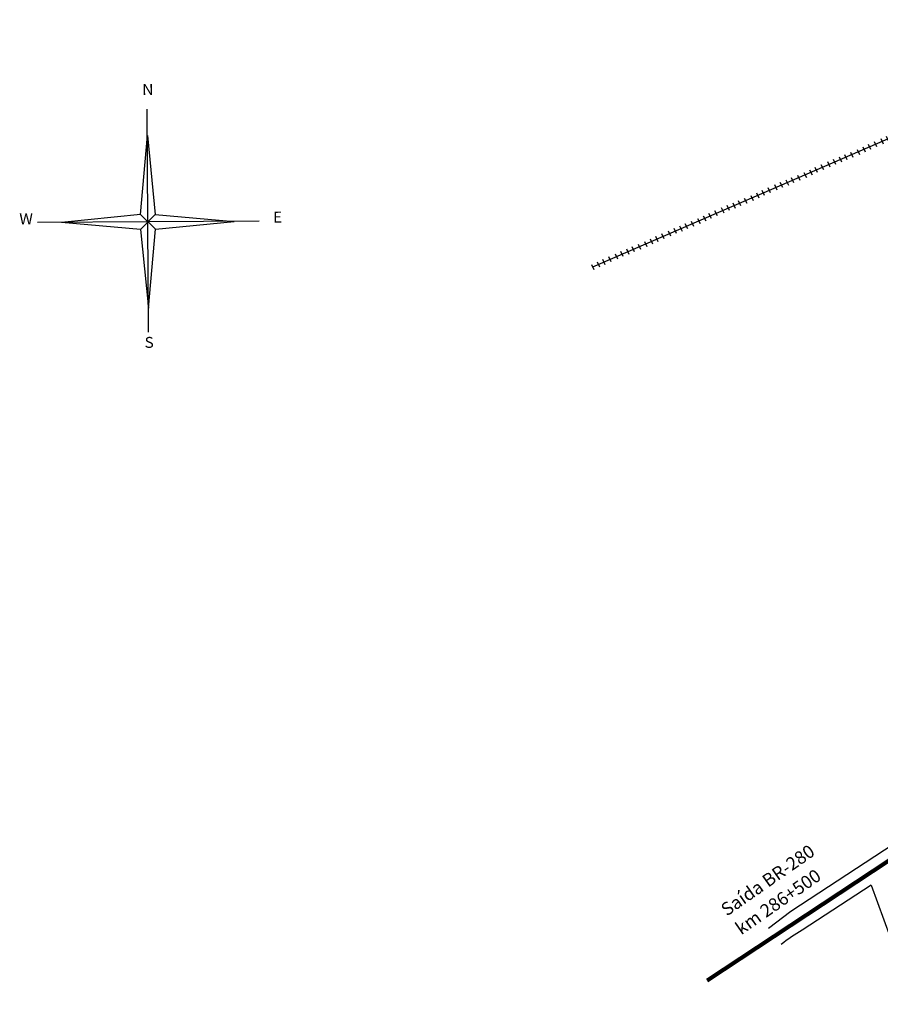
# Model space of a CAD drawing. Units: millimetres. Extents: x -4311 to 4586, y 1637 to 3903.
# Drawn here: x -4311 to -2986, y 1687 to 3203 of the extents above; entities that cross this region are included whole.
import ezdxf

# ---------------------------------------------------------------- set-up
doc = ezdxf.new("R2010")
doc.units = ezdxf.units.MM
doc.layers.add('VIA 11 TRILHO', color=7, linetype='Continuous')
doc.layers.add('VIA11_NOME_RUAS', color=7, linetype='Continuous')
doc.layers.add('VIA11_VIAS PRINCIPAIS', color=40, linetype='Continuous', lineweight=158)
doc.layers.add('VIA11_VIEW', color=240, linetype='Continuous', plot=False)
doc.styles.add('ROMAND', font='romand', dxfattribs={"height": 0.2})
doc.styles.get("Standard").update_dxf_attribs({"font": 'arial.ttf'})

# ---------------------------------------------------------------- blocks, each defined once
blk = doc.blocks.new('A$C5A030CF1')
at = {"layer": 'VIA 11 TRILHO', "lineweight": 30}
for p, q in [((33.8, 880.4), (4.4, 0)), ((29.5, 880.4), (38.2, 880.4)), ((28.6, 870.2), (37.3, 870.2)), ((27.7, 851.5), (36.4, 851.5)), ((28.5, 861.2), (37.2, 861.2)), ((27.6, 842.1), (36.3, 842.1)), ((27, 820.8), (35.7, 820.8)), ((27.1, 831), (35.8, 831)), ((27, 811.7), (35.7, 811.7)), ((26.5, 791.2), (35.2, 791.2)), ((27, 802.1), (35.7, 802.1)), ((27, 802.1), (35.7, 802.1)), ((25.6, 781.1), (34.3, 781.1)), ((24.7, 762.4), (33.4, 762.4)), ((25.5, 772.1), (34.2, 772.1)), ((24.6, 752.9), (33.3, 752.9)), ((24, 731.7), (32.7, 731.7)), ((24.1, 741.9), (32.8, 741.9)), ((24, 722.6), (32.7, 722.6)), ((24, 712.9), (32.7, 712.9)), ((24, 712.9), (32.7, 712.9)), ((23.5, 702.1), (32.2, 702.1)), ((22.5, 682.9), (31.3, 682.9)), ((22.6, 692), (31.3, 692)), ((21.7, 673.3), (30.4, 673.3)), ((21.1, 652.8), (29.8, 652.8)), ((21.6, 663.8), (30.3, 663.8)), ((21, 642.5), (29.7, 642.5)), ((21, 633.5), (29.7, 633.5)), ((21, 623.8), (29.7, 623.8)), ((21, 623.8), (29.7, 623.8)), ((20.5, 613), (29.2, 613)), ((19.5, 593.8), (28.3, 593.8)), ((19.6, 602.9), (28.3, 602.9)), ((18.7, 584.1), (27.4, 584.1)), ((18.1, 563.6), (26.8, 563.6)), ((18.6, 574.7), (27.3, 574.7)), ((18, 553.4), (26.7, 553.4)), ((18, 544.4), (26.7, 544.4)), ((18, 534.7), (26.7, 534.7)), ((18, 534.7), (26.7, 534.7)), ((17.5, 523.9), (26.2, 523.9)), ((16.6, 513.7), (25.3, 513.7)), ((16.6, 504.7), (25.3, 504.7)), ((15.6, 485.6), (24.3, 485.6)), ((15.7, 495), (24.4, 495)), ((15.1, 474.5), (23.8, 474.5)), ((15, 464.3), (23.7, 464.3)), ((15, 455.3), (23.7, 455.3)), ((15, 445.6), (23.7, 445.6)), ((15, 445.6), (23.7, 445.6)), ((13.6, 424.6), (22.3, 424.6)), ((14.5, 434.8), (23.2, 434.8)), ((13.6, 415.6), (22.3, 415.6)), ((12.6, 396.5), (21.3, 396.5)), ((12.7, 405.9), (21.4, 405.9)), ((12.1, 385.4), (20.8, 385.4)), ((12, 375.2), (20.7, 375.2)), ((12, 366.2), (20.7, 366.2)), ((12, 356.5), (20.7, 356.5)), ((12, 356.5), (20.7, 356.5)), ((10.6, 335.5), (19.3, 335.5)), ((11.5, 345.6), (20.2, 345.6)), ((10.6, 326.5), (19.3, 326.5)), ((9.6, 307.4), (18.3, 307.4)), ((9.7, 316.8), (18.4, 316.8)), ((9.1, 296.3), (17.8, 296.3)), ((9, 286.1), (17.7, 286.1)), ((9, 277), (17.7, 277)), ((9, 267.4), (17.7, 267.4)), ((9, 267.4), (17.7, 267.4)), ((7.6, 246.4), (16.3, 246.4)), ((8.5, 256.5), (17.2, 256.5)), ((6.7, 227.7), (15.4, 227.7)), ((7.6, 237.4), (16.3, 237.4)), ((6.6, 218.2), (15.3, 218.2)), ((6.1, 207.2), (14.8, 207.2)), ((6, 197), (14.7, 197)), ((6, 187.9), (14.7, 187.9)), ((5.5, 167.4), (14.2, 167.4)), ((6, 178.2), (14.7, 178.2)), ((6, 178.2), (14.7, 178.2)), ((4.6, 157.3), (13.3, 157.3)), ((3.7, 138.6), (12.4, 138.6)), ((4.6, 148.2), (13.3, 148.2)), ((3.6, 129.1), (12.3, 129.1)), ((3, 107.8), (11.7, 107.8)), ((3.1, 118.1), (11.8, 118.1)), ((3, 98.8), (11.7, 98.8)), ((2.5, 78.3), (11.2, 78.3)), ((3, 89.1), (11.7, 89.1)), ((3, 89.1), (11.7, 89.1)), ((1.6, 68.2), (10.3, 68.2)), ((0.7, 49.4), (9.4, 49.4)), ((1.6, 59.1), (10.3, 59.1)), ((0.6, 40), (9.3, 40)), ((0, 18.7), (8.7, 18.7)), ((0.1, 28.9), (8.8, 28.9)), ((0, 9.7), (8.7, 9.7)), ((0, 0), (8.7, 0))]:
    blk.add_line(p, q, dxfattribs=at)

msp = doc.modelspace()

# ---------------------------------------------------------------- linework, layer by layer
at = {"layer": 'VIA11_NOME_RUAS'}
for p, q in [((-2950.7, 1943.8), (-3124, 1830.1)), ((-3000.2, 1870.6), (-3106.6, 1801.4)), ((-3000.2, 1870.6), (-2933.5, 1687.4)), ((-3124, 1830.1), (-3158, 1804.3))]:
    msp.add_line(p, q, dxfattribs=at)
msp.add_arc((-2964.5, 1558.1), 281.7, 120.2831, 128.1655, dxfattribs=at)
at = {"layer": 'VIA11_VIAS PRINCIPAIS'}
msp.add_line((-2946, 1926), (-3252.9, 1724.1), dxfattribs=at)
at = {"layer": 'VIA11_VIEW'}
for p, q in [((-4113.9, 2891.8), (-4114.8, 3065.5)), ((-4125.5, 2903.2), (-4114.6, 3024.7)), ((-4114.6, 3024.7), (-4102.5, 2903.3)), ((-4125.5, 2903.2), (-4246.8, 2891.1)), ((-4125.5, 2903.2), (-4102.4, 2880.4)), ((-4125.4, 2880.2), (-4102.5, 2903.3)), ((-4102.5, 2903.3), (-3981, 2892.5)), ((-4113.9, 2891.8), (-4283.9, 2890.9)), ((-4125.4, 2880.2), (-4246.8, 2891.1)), ((-4125.4, 2880.2), (-4113.2, 2758.9)), ((-3942.5, 2892.7), (-4113.9, 2891.8)), ((-4113.1, 2721.8), (-4113.9, 2891.8)), ((-4113.2, 2758.9), (-4102.4, 2880.4)), ((-4102.4, 2880.4), (-3981, 2892.5))]:
    msp.add_line(p, q, dxfattribs=at)

# ---------------------------------------------------------------- block references
at = {"layer": 'VIA 11 TRILHO', "color": 1, "rotation": 295.338024441493}
msp.add_blockref('A$C5A030CF1', (-3431, 2826.3), dxfattribs=at)

# ---------------------------------------------------------------- texts
at = {"layer": 'VIA11_NOME_RUAS', "char_height": 20, "attachment_point": 1, "rotation": 34.8841}
for s, width, insert in [('{\\fArial|b1|i0|c0|p34;Saída BR-280}', 178.514, (-3233.9, 1838.7)), ('{\\fArial|b1|i0|c0|p34;km 286+500}', 162.133, (-3211.7, 1809.8))]:
    msp.add_mtext_dynamic_manual_height_columns(s, width=width, gutter_width=12.5, heights=[0], dxfattribs=dict(at, insert=insert))
at = {"layer": 'VIA11_VIEW', "style": 'ROMAND', "width": 1.0414}
for s, p in [('N', (-4122.6, 3087.2)), ('W', (-4311.9, 2888.1)), ('E', (-3921.1, 2890.7))]:
    msp.add_text(s, height=16.8, rotation=0.2924, dxfattribs=at).set_placement(p)
msp.add_text('S', height=16.8, dxfattribs=at).set_placement((-4119.1, 2697.9))

doc.saveas('drawing.dxf')
